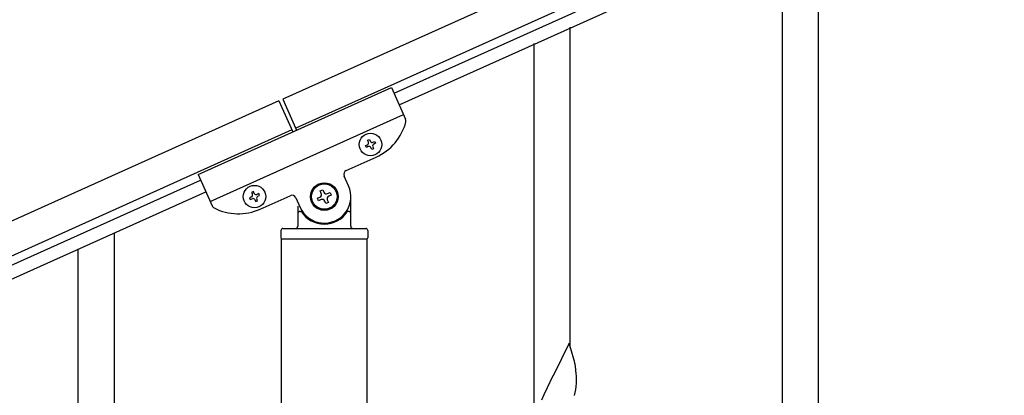
# Model space of a CAD drawing. Units: millimetres. Extents: x 250 to 8280, y 75 to 5795.
# Drawn here: x 6591 to 7055, y 2189 to 2366 of the extents above; entities that cross this region are included whole.
import ezdxf

# ---------------------------------------------------------------- set-up
doc = ezdxf.new("R2010")
doc.units = ezdxf.units.MM
doc.layers.add('YKK_A1', color=4, linetype='Continuous', lineweight=30)

msp = doc.modelspace()

# ---------------------------------------------------------------- linework, layer by layer
at = {"layer": 'YKK_A1', "linetype": 'Continuous', "ltscale": 0.5}
for p, q in [((7564.11, 2711.01), (6714.88, 2328.82)), ((7570.26, 2697.33), (6721.03, 2315.14)), ((6767.36, 2331.6), (7476.15, 2650.59)), ((6769.82, 2326.13), (7478.62, 2645.12)), ((6674.94, 2293.3), (6766.13, 2334.34)), ((6766.13, 2334.34), (6772.83, 2319.46)), ((6713.07, 2327.97), (5914.91, 1968.76)), ((6713.05, 2328), (6719.62, 2313.41)), ((6714.88, 2328.82), (6721.45, 2314.23)), ((6680.68, 2280.53), (6771.87, 2321.57)), ((6719.22, 2314.29), (5921.06, 1955.08)), ((6754.88, 2309.43), (6755.76, 2309.82)), ((6755.27, 2308.55), (6754.88, 2309.43)), ((6755.76, 2309.82), (6756.15, 2308.95)), ((6757.42, 2308.47), (6758.3, 2308.86)), ((6758.69, 2307.98), (6757.81, 2307.59)), ((6758.3, 2308.86), (6758.69, 2307.98)), ((6753.92, 2306.89), (6754.79, 2307.28)), ((6754.31, 2306.01), (6753.92, 2306.89)), ((6755.19, 2306.41), (6754.31, 2306.01)), ((6756.85, 2305.05), (6756.46, 2305.93)), ((6757.73, 2305.44), (6756.85, 2305.05)), ((6757.33, 2306.32), (6757.73, 2305.44)), ((6744.84, 2295.15), (6758.97, 2301.51)), ((5967.39, 1971.54), (6676.18, 2290.53)), ((6674.94, 2293.3), (6681.63, 2278.42)), ((6745.89, 2287.94), (6743.83, 2292.5)), ((5969.85, 1966.07), (6678.65, 2285.06)), ((6701.04, 2285.2), (6700.17, 2284.8)), ((6700.17, 2284.8), (6700.56, 2283.93)), ((6701.44, 2284.32), (6701.04, 2285.2)), ((6732.53, 2285.55), (6733.73, 2286.09)), ((6733.07, 2284.35), (6732.53, 2285.55)), ((6733.73, 2286.09), (6734.28, 2284.89)), ((6736.02, 2284.23), (6737.23, 2284.77)), ((6737.23, 2284.77), (6737.77, 2283.57)), ((6700.08, 2282.66), (6699.2, 2282.27)), ((6699.2, 2282.27), (6699.6, 2281.39)), ((6699.6, 2281.39), (6700.47, 2281.78)), ((6701.74, 2281.3), (6702.14, 2280.43)), ((6702.14, 2280.43), (6703.01, 2280.82)), ((6703.01, 2280.82), (6702.62, 2281.7)), ((6703.58, 2284.24), (6702.71, 2283.84)), ((6703.1, 2282.97), (6703.97, 2283.36)), ((6703.97, 2283.36), (6703.58, 2284.24)), ((6704.26, 2276.89), (6718.39, 2283.25)), ((6721.04, 2282.24), (6723.09, 2277.68)), ((6731.21, 2282.06), (6732.41, 2282.6)), ((6731.75, 2280.86), (6731.21, 2282.06)), ((6732.95, 2281.4), (6731.75, 2280.86)), ((6735.24, 2279.53), (6734.7, 2280.74)), ((6736.44, 2280.08), (6735.24, 2279.53)), ((6735.9, 2281.28), (6736.44, 2280.08)), ((6737.77, 2283.57), (6736.56, 2283.02)), ((6746.99, 2268.81), (6746.99, 2282.81)), ((6721.99, 2278.26), (6721.99, 2268.81)), ((6722.99, 2275.81), (6723.26, 2275.81)), ((6745.99, 2275.81), (6745.71, 2275.81)), ((6713.99, 2266.81), (6713.99, 2263.31)), ((6714.99, 2267.81), (6753.99, 2267.81)), ((6754.99, 2266.81), (6754.99, 2263.31)), ((6714.24, 2262.81), (6754.74, 2262.81)), ((6714.24, 1679.87), (6714.24, 2262.81)), ((6714.49, 2262.81), (6754.49, 2262.81)), ((6754.74, 1679.08), (6754.74, 2262.81))]:
    msp.add_line(p, q, dxfattribs=at)
at = {"layer": 'YKK_A1', "linetype": 'Continuous'}
for p, q in [((6967.49, 2166.72), (6967.49, 2415.38)), ((6950.49, 2166.72), (6950.49, 2407.74)), ((6850.49, 2211.61), (6850.49, 2362.8)), ((6833.49, 2178.7), (6833.49, 2355.16)), ((6635.49, 2114.46), (6635.49, 2265.65)), ((6618.49, 2081.55), (6618.49, 2258.01)), ((6849.89, 2213.64), (6842.66, 2198.78)), ((6852.15, 2205.99), (6849.89, 2213.64)), ((6852.4, 2205.04), (6852.15, 2205.99)), ((6852.62, 2204.1), (6852.4, 2205.04)), ((6842.32, 2198.11), (6839.5, 2192.47)), ((6842.66, 2198.78), (6842.32, 2198.11)), ((6853.27, 2199.23), (6853.16, 2200.64)), ((6853.33, 2197.99), (6853.27, 2199.23)), ((6853.38, 2196.26), (6853.33, 2197.99)), ((6853.38, 2195.11), (6853.38, 2196.26)), ((6839.5, 2192.47), (6837.94, 2189.18)), ((6852.8, 2190.38), (6853.07, 2191.74)), ((6853.07, 2191.74), (6853.26, 2193.06)), ((6853.36, 2194.31), (6853.38, 2195.11)), ((6837.94, 2189.18), (6836.83, 2186.72)), ((6852.47, 2188.96), (6852.8, 2190.38))]:
    msp.add_line(p, q, dxfattribs=at)
at = {"layer": 'YKK_A1', "linetype": 'Continuous', "ltscale": 0.5}
for centre, radius in [((6756.3, 2307.44), 5.3), ((6734.49, 2282.81), 6.5), ((6701.59, 2282.81), 5.3), ((6734.49, 2282.81), 6)]:
    msp.add_circle(centre, radius, dxfattribs=at)
for centre, radius, start, end in [((6748.71, 2324.31), 25, 294.23, 345.73), ((6771, 2318.64), 2, 345.73, 24.23), ((6754.4, 2308.16), 0.96, 294.23, 24.23), ((6757.03, 2309.34), 0.96, 204.23, 294.23), ((6758.21, 2306.71), 0.96, 114.23, 204.23), ((6755.58, 2305.53), 0.96, 24.23, 114.23), ((6745.66, 2293.32), 2, 114.23, 204.23), ((6702.31, 2284.72), 0.96, 204.23, 294.23), ((6734.49, 2282.81), 12.5, 204.23, 24.23), ((6731.87, 2283.81), 1.32, 294.23, 24.23), ((6735.48, 2285.43), 1.32, 204.23, 294.23), ((6699.69, 2283.53), 0.96, 294.23, 24.23), ((6700.87, 2280.91), 0.96, 24.23, 114.23), ((6703.49, 2282.09), 0.96, 114.23, 204.23), ((6719.21, 2281.42), 2, 24.23, 114.23), ((6733.49, 2280.2), 1.32, 24.23, 114.23), ((6737.1, 2281.82), 1.32, 114.23, 204.23), ((6683.46, 2279.24), 2, 204.23, 242.73), ((6694, 2299.68), 25, 242.73, 294.23), ((6722.99, 2274.81), 1, 90, 180), ((6723.26, 2275.31), 0.5, 33.749, 90), ((6734.49, 2282.81), 13, 213.749, 326.251), ((6745.71, 2275.31), 0.5, 90, 146.251), ((6745.99, 2274.81), 1, 0, 90), ((6714.99, 2266.81), 1, 90, 180), ((6720.99, 2268.81), 1, 270, 0), ((6747.99, 2268.81), 1, 180, 270), ((6753.99, 2266.81), 1, 0, 90), ((6714.49, 2263.31), 0.5, 180, 270), ((6754.49, 2263.31), 0.5, 270, 0)]:
    msp.add_arc(centre, radius, start, end, dxfattribs=at)
at = {"layer": 'YKK_A1', "linetype": 'Continuous'}
for centre, radius, start, end in [((6811.15, 2195.39), 42.37, 9.5672, 11.859), ((6808.3, 2195.79), 45.12, 6.176, 8.4678), ((6821.94, 2196.31), 31.49, 354.0716, 356.3633)]:
    msp.add_arc(centre, radius, start, end, dxfattribs=at)

doc.saveas('drawing.dxf')
